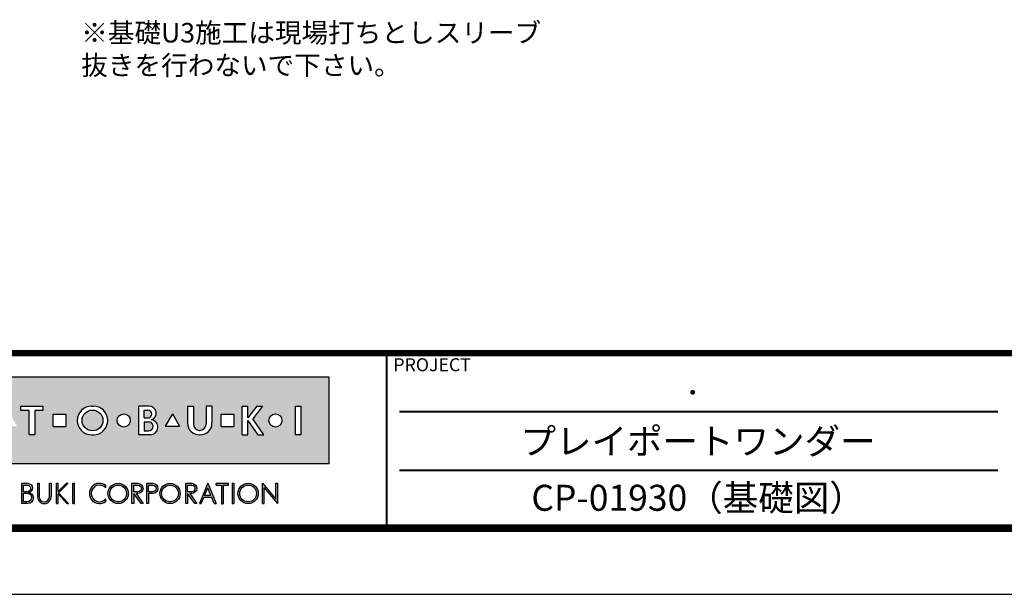
# Model space of a CAD drawing. Units: millimetres. Extents: x 0 to 29700, y 0 to 21000.
# Drawn here: x 16298 to 23866, y 0 to 4418 of the extents above; entities that cross this region are included whole.
import ezdxf
from ezdxf.enums import TextEntityAlignment as Align

# ---------------------------------------------------------------- set-up
doc = ezdxf.new("R2010")
doc.units = ezdxf.units.MM
doc.header["$LTSCALE"] = 15
doc.layers.add('P_3TEXT', color=60, linetype='Continuous')
doc.layers.add('P_5DRAWFRAME', color=104, linetype='Continuous')
doc.styles.add('BIGFONT', font='simplex.shx', dxfattribs={"bigfont": 'bigfont.shx'})

# ---------------------------------------------------------------- blocks, each defined once
blk = doc.blocks.new('DFP2')
at = {"ltscale": 0.5}
h = blk.add_hatch(color=83, dxfattribs=at)
h.paths.add_polyline_path([(304.85, 33.36759799999982), (304.85, 20.10759800000005), (373.53, 20.10759800000005), (373.53, 33.36759799999982)])
h.paths.add_polyline_path([(333.0479, 27.70149800000013), (333.0479, 25.77369799999996), (331.1201, 25.77369799999997), (331.1201, 27.7014979999999)], flags=16)
h.paths.add_polyline_path([(337.014, 28.9475980000002), (337.2860000000001, 28.9475980000002, -1), (337.2860000000001, 24.52759800000013), (337.014, 24.52759800000013, -1)], flags=16)
h.paths.add_polyline_path([(338.748, 26.73759800000016, -1), (335.552, 26.73759800000016, -1)], flags=0)
h.paths.add_polyline_path([(329.534, 28.94759800000019), (329.534, 28.26759799999991), (328.2760000000001, 28.26759799999991), (328.2760000000001, 24.52759800000013), (327.3920000000001, 24.52759800000013), (327.3920000000001, 28.26759799999991), (326.134, 28.2675979999999), (326.134, 28.9475980000002)], flags=16)
h.paths.add_polyline_path([(342.9560949999999, 26.73759800000016, -1), (340.931905, 26.73759800000016, -1)], flags=16)
h.paths.add_polyline_path([(325.5470159999999, 25.83433100000002), (323.3209839999998, 25.83433100000002), (324.434, 27.762131)], flags=16)
h.paths.add_polyline_path([(344.29, 28.9475980000002), (345.837, 28.9475980000002, -0.8268396299405616), (346.2448324212604, 26.81561323080013, -0.923579410667356), (346.0627469999999, 24.52759800000013), (344.29, 24.52759800000012)], flags=16)
h.paths.add_polyline_path([(319.606, 24.52759800000013), (319.3340000000001, 24.52759800000013, -1), (319.3340000000001, 28.9475980000002), (319.606, 28.9475980000002, -1)], flags=16)
h.paths.add_polyline_path([(345.072, 28.33559800000011), (345.65, 28.33559800000012, -1), (345.65, 27.11159799999995), (345.072, 27.11159799999996)], flags=0)
h.paths.add_polyline_path([(345.072, 26.53359799999998), (345.769, 26.53359799999998, -1), (345.769, 25.13959800000021), (345.0720000000001, 25.13959800000021)], flags=0)
h.paths.add_polyline_path([(321.068, 26.73759800000016, -1), (317.872, 26.73759800000016, -1)], flags=0)
h.paths.add_polyline_path([(348.310984, 25.83433100000001), (349.424, 27.76213100000004), (350.537016, 25.83433100000002)], flags=16)
h.paths.add_polyline_path([(315.382095, 26.73759800000016, -1), (313.357905, 26.73759800000016, -1)], flags=16)
h.paths.add_polyline_path([(351.7699999999998, 28.94759800000019), (352.6539999999999, 28.94759800000019), (352.654, 26.19359799999982, 1), (354.626, 26.19359799999983), (354.626, 28.9475980000002), (355.51, 28.9475980000002), (355.51, 26.31259799999999, -0.4142135623730735), (353.725, 24.52759800000013), (353.555, 24.52759800000013, -0.4142135623730969), (351.77, 26.31259800000014)], flags=16)
h.paths.add_polyline_path([(312.432, 28.9475980000002), (310.9850630000001, 26.98937000000021), (312.6700000000001, 24.52759800000013), (311.7180000000001, 24.52759800000013), (310.188, 26.73759800000012), (310.188, 24.52759800000013), (309.338, 24.52759800000013), (309.338, 28.9475980000002), (310.188, 28.9475980000002), (310.188, 27.13122000000019), (311.5637919999999, 28.9475980000002)], flags=16)
h.paths.add_polyline_path([(356.9261, 27.7014979999999), (358.8539000000001, 27.7014979999999), (358.8539000000001, 25.77369799999997), (356.9261, 25.77369799999997)], flags=16)
h.paths.add_polyline_path([(360.1679999999999, 28.9475980000002), (361.018, 28.9475980000002), (361.018, 27.13122000000009), (362.3937920000001, 28.94759800000019), (363.2619999999999, 28.9475980000002), (361.8150630000001, 26.98937000000026), (363.5, 24.52759800000013), (362.548, 24.52759800000013), (361.018, 26.73759800000015), (361.018, 24.52759800000013), (360.168, 24.52759800000013)], flags=16)
h.paths.add_polyline_path([(366.280095, 26.73759800000016, -1), (364.255905, 26.73759800000016, -1)], flags=16)
h.paths.add_polyline_path([(368.3620000000002, 28.9475980000002), (369.1779999999999, 28.9475980000002), (369.178, 24.52759800000013), (368.362, 24.52759800000013)], flags=16)
h = blk.add_hatch(color=0, dxfattribs=at)
edge = h.paths.add_edge_path(flags=16)
edge.add_line((326.559157471497, 16.79399396801034), (327.127040471497, 16.79399496801012))
edge.add_arc((327.1270413693297, 16.28413096801006), 0.5098640000008441, -90.00010089361382, 90.00010089361382, ccw=False)
edge.add_line((327.127040471497, 15.77426696801001), (326.559157471497, 15.77426696801001))
edge.add_line((326.559157471497, 15.77426696801001), (326.559157471497, 16.79399396801034))
edge = h.paths.add_edge_path(flags=16)
edge.add_line((326.559157471497, 15.55656596800998), (327.127040471497, 15.55656596800998))
edge.add_arc((327.127040471497, 14.88899746801019), 0.6675684999997884, -90, 90, ccw=False)
edge.add_line((327.127040471497, 14.2214289680104), (326.559157471497, 14.2214289680104))
edge.add_line((326.559157471497, 14.2214289680104), (326.559157471497, 15.55656596800998))
edge = h.paths.add_edge_path()
edge.add_line((326.287031471497, 17.06612096801007), (327.208678471497, 17.06612096801007))
edge.add_arc((327.208678471497, 16.36576896801015), 0.7003519999999206, -90, 90, ccw=False)
edge.add_arc((327.208678471497, 14.80735996801047), 0.8580569999999987, -90, 90, ccw=False)
edge.add_line((327.208678471497, 13.94930296801047), (326.287031471497, 13.9493029680101))
edge.add_line((326.287031471497, 13.9493029680101), (326.287031471497, 17.06612096801007))
for points in [[(328.960519471497, 17.06612096801007), (328.688393471497, 17.06612096801007), (328.688393471497, 15.00246296801004, 0.9993112080450904), (330.7947144714971, 15.00101165114236), (330.794714471497, 17.06612096801007), (330.5225884714971, 17.06612096801007), (330.5225884714971, 15.00246296801004, -1), (328.960519471497, 15.00246296801004)], [(339.203235471497, 14.28738270612934), (339.203235471497, 14.66208221877071, -2.667269372855809), (339.203235471497, 16.3533497172499), (339.203235471497, 16.72804922989125, 2.071285835562655)], [(356.171977471497, 17.04063496801007), (356.171977471497, 16.76850896801022), (356.975337471497, 16.76850896801022), (356.975337471497, 13.9238169680101), (357.2474644714971, 13.9238169680101), (357.2474644714971, 16.76850896801022), (358.050824471497, 16.76850896801022), (358.0508244714969, 17.04063496801007)]]:
    blk.add_hatch(color=0, dxfattribs=at).paths.add_polyline_path(points)
h = blk.add_hatch(color=0, dxfattribs=at)
h.paths.add_polyline_path([(331.9482034714969, 15.61807196800998), (333.4019634714971, 17.06612096801007), (333.129837471497, 17.06612096801007), (331.847817471497, 15.78913796801034), (331.847817471497, 17.06612096801006), (331.5919324714971, 17.06612096801007), (331.5919324714971, 13.9493029680101), (331.847817471497, 13.9493029680101), (331.847817471497, 15.43112196801018), (333.209080471497, 13.9493029680101), (333.481207471497, 13.9493029680101)])
h.paths.add_polyline_path([(334.4038494714971, 17.06612096801007), (334.131723471497, 17.06612096801007), (334.131723471497, 13.9493029680101), (334.403849471497, 13.9493029680101)])
h = blk.add_hatch(color=0, dxfattribs=at)
h.paths.add_polyline_path([(342.644971471497, 15.5077159680103, 1), (339.5281454714971, 15.5077159680103, 1)])
h.paths.add_polyline_path([(342.372845471497, 15.5077159680103, 1), (339.800271471497, 15.5077159680103, 1)], flags=16)
h = blk.add_hatch(color=0, dxfattribs=at)
h.paths.add_polyline_path([(343.2200874714969, 13.9493029680101), (343.4922144714972, 13.9493029680101), (343.4922144714971, 15.50771596801025), (344.6194054714969, 13.9493029680101), (344.951904471497, 13.94930296801011), (343.8577584714971, 15.5077159680103), (344.1404454714971, 15.5077159680103, 1), (344.1404454714971, 17.06612896801005), (343.220087471497, 17.06612896801005)])
h.paths.add_polyline_path([(343.492214471497, 16.79400196801032), (344.1404454714971, 16.79400196801032, -1), (344.1404454714969, 15.77984196801001), (343.492214471497, 15.77984196801014)], flags=16)
h = blk.add_hatch(color=0, dxfattribs=at)
edge = h.paths.add_edge_path()
edge.add_line((345.511106471497, 17.06612896801005), (346.4314634714971, 17.06612796801001))
edge.add_arc((346.4314626248625, 16.28692196801001), 0.7792060000004619, -89.9999377461354, 89.9999377461354, ccw=False)
edge.add_line((346.4314634714971, 15.50771596801001), (345.7832324714971, 15.50771596801001))
edge.add_line((345.7832324714971, 15.50771596801001), (345.7832324714971, 13.9493029680101))
edge.add_line((345.7832324714971, 13.9493029680101), (345.511106471497, 13.9493029680101))
edge.add_line((345.511106471497, 13.9493029680101), (345.511106471497, 17.06612896801005))
edge = h.paths.add_edge_path(flags=16)
edge.add_line((345.7832324714971, 16.79400196801032), (346.4314634714971, 16.79400196801032))
edge.add_arc((346.4314634714971, 16.28692196801023), 0.5070800000000872, -90, 90, ccw=False)
edge.add_line((346.4314634714971, 15.77984196801015), (345.7832324714971, 15.77984196801015))
edge.add_line((345.7832324714971, 15.77984196801015), (345.7832324714971, 16.79400196801032))
h = blk.add_hatch(color=0, dxfattribs=at)
h.paths.add_polyline_path([(350.624602471497, 15.5077159680103, 1), (347.5077764714971, 15.5077159680103, 1)])
h.paths.add_polyline_path([(350.3524764714971, 15.5077159680103, 1), (347.7799024714971, 15.5077159680103, 1)], flags=16)
h = blk.add_hatch(color=0, dxfattribs=at)
h.paths.add_polyline_path([(352.115303471497, 15.5077159680103), (352.3979904714971, 15.5077159680103, 1), (352.3979904714971, 17.06612896801005), (351.477632471497, 17.06612896801005), (351.477632471497, 13.9493029680101), (351.7497594714972, 13.9493029680101), (351.7497594714972, 15.50771596801031), (352.8769504714971, 13.9493029680101), (353.2094494714971, 13.9493029680101)])
h.paths.add_polyline_path([(351.7497594714971, 15.77984196801015), (352.397990471497, 15.77984196801001, 1), (352.3979904714971, 16.79400196801032), (351.749759471497, 16.79400196801032)], flags=16)
h = blk.add_hatch(color=0, dxfattribs=at)
h.paths.add_polyline_path([(354.869159471497, 17.06612896801001), (353.578749471497, 13.9493029680101), (353.8732764714971, 13.9493029680101), (354.2677504714971, 14.90210796801), (355.470567471497, 14.90210796801), (355.8650414714971, 13.9493029680101), (356.1595684714972, 13.9493029680101)])
h.paths.add_polyline_path([(354.869159471497, 16.3547359680101), (355.357902471497, 15.17423496801018), (354.380415471497, 15.17423496801018)], flags=16)
h = blk.add_hatch(color=0, dxfattribs=at)
h.paths.add_polyline_path([(358.888884471497, 17.06612896801005), (358.6167584714971, 17.06612896801005), (358.6167584714971, 13.9493029680101), (358.888884471497, 13.9493029680101)])
h.paths.add_polyline_path([(359.5091764714971, 15.5077159680103, 1), (362.6260024714971, 15.5077159680103, 1)])
h.paths.add_polyline_path([(362.3538764714971, 15.5077159680103, -1), (359.781302471497, 15.5077159680103, -1)], flags=16)
h.paths.add_polyline_path([(363.2898734714971, 13.9493029680101), (363.562000471497, 13.9493029680101), (363.5620004714971, 16.40976296801038), (365.625957471497, 13.9493029680102), (365.625957471497, 17.06612896801005), (365.3538304714971, 17.06612896801005), (365.3538304714971, 14.60566896801022), (363.289873471497, 17.06612896801002)])
at = {"color": 0}
for p, q in [((26.35000000000002, 37.5), (580.85, 37.5)), ((26.35000000000002, 37.40000000000009), (580.85, 37.40000000000009)), ((580.85, 37.30000000000018), (26.35000000000002, 37.30000000000018)), ((580.85, 37.19999999999982), (26.35000000000002, 37.19999999999982)), ((26.35000000000002, 37.09999999999991), (580.85, 37.09999999999991)), ((26.35000000000002, 37), (580.85, 37)), ((26.35000000000002, 36.90000000000009), (580.85, 36.90000000000009)), ((26.35000000000002, 36.80000000000018), (580.85, 36.80000000000018)), ((26.35000000000002, 36.69999999999982), (580.85, 36.69999999999982)), ((382.3, 37.09999999999991), (382.3, 10.09999999999991)), ((382.4, 37.09999999999991), (382.4, 10.09999999999991)), ((384.35, 28.15000000000009), (476.35, 28.15000000000009)), ((384.35, 28.05000000000018), (476.35, 28.05000000000018)), ((384.35, 19.15000000000009), (476.35, 19.15000000000009)), ((384.35, 19.05000000000018), (476.35, 19.05000000000018)), ((328.688393471497, 17.06612096801007), (328.960519471497, 17.06612096801007)), ((328.688393471497, 17.06612096801007), (328.688393471497, 15.00246296801004)), ((328.960519471497, 17.06612096801007), (328.960519471497, 15.00246296801004)), ((330.5225884714971, 17.06612096801007), (330.7947144714971, 17.06612096801007)), ((330.5225884714971, 15.00246296801004), (330.5225884714971, 17.06612096801007)), ((330.7947144714971, 17.06612096801007), (330.7947144714971, 15.0039142872332)), ((331.5919324714971, 17.06612096801007), (331.847817471497, 17.06612096801007)), ((331.5919324714971, 13.9493029680101), (331.5919324714971, 17.06612096801007)), ((331.847817471497, 15.78913796801032), (333.129837471497, 17.06612096801007)), ((331.847817471497, 15.78913796801032), (331.847817471497, 17.06612096801007)), ((331.948203471497, 15.61807196800999), (333.4019634714971, 17.06612096801007)), ((333.129837471497, 17.06612096801007), (333.4019634714971, 17.06612096801007)), ((334.131723471497, 17.06612096801007), (334.4038494714971, 17.06612096801007)), ((334.131723471497, 13.9493029680101), (334.131723471497, 17.06612096801007)), ((334.4038494714971, 13.9493029680101), (334.4038494714971, 17.06612096801007)), ((339.203235471497, 16.35334896801021), (339.203235471497, 16.72804896801006)), ((354.869159471497, 17.06612896801005), (353.5787494714971, 13.9493029680101)), ((354.869159471497, 17.06612896801005), (356.1595684714971, 13.9493029680101)), ((358.050824471497, 17.04616296801021), (356.171977471497, 17.04616296801021)), ((356.171977471497, 16.76850896801022), (356.171977471497, 17.04063496801007)), ((358.050824471497, 17.04063496801007), (356.171977471497, 17.04063496801007)), ((356.171977471497, 16.76850896801022), (356.975337471497, 16.76850896801022)), ((356.975337471497, 16.76850896801022), (356.975337471497, 13.9238169680101)), ((357.2474644714971, 16.76850896801022), (358.050824471497, 16.76850896801022)), ((357.2474644714971, 16.76850896801022), (357.2474644714971, 13.9238169680101)), ((358.050824471497, 16.76850896801022), (358.050824471497, 17.04063496801007)), ((358.6167584714971, 17.06612896801005), (358.888884471497, 17.06612896801005)), ((358.6167584714971, 17.06612896801005), (358.6167584714971, 13.9493029680101)), ((358.888884471497, 17.06612896801005), (358.888884471497, 13.9493029680101)), ((363.289873471497, 17.06612896801005), (365.3538304714971, 14.60566896801026)), ((363.289873471497, 13.9493029680101), (363.289873471497, 17.06612896801005)), ((365.3538304714971, 17.06612896801005), (365.625957471497, 17.06612896801005)), ((365.3538304714971, 14.60566896801026), (365.3538304714971, 17.06612896801005)), ((365.625957471497, 13.9493029680101), (365.625957471497, 17.06612896801005)), ((331.847817471497, 15.43112196801019), (333.209080471497, 13.9493029680101)), ((331.847817471497, 13.9493029680101), (331.847817471497, 15.43112196801019)), ((331.948203471497, 15.61807196800999), (333.4812074714971, 13.9493029680101)), ((354.380415471497, 15.17423496801018), (354.869159471497, 16.35473596801)), ((355.357902471497, 15.17423496801018), (354.380415471497, 15.17423496801018)), ((355.357902471497, 15.17423496801018), (354.869159471497, 16.35473596801)), ((365.625957471497, 13.9493029680101), (363.5620004714971, 16.40976296801034)), ((363.5620004714971, 13.9493029680101), (363.5620004714971, 16.40976296801034)), ((331.5919324714971, 13.9493029680101), (331.847817471497, 13.9493029680101)), ((333.209080471497, 13.9493029680101), (333.4812074714971, 13.9493029680101)), ((334.131723471497, 13.9493029680101), (334.4038494714971, 13.9493029680101)), ((339.203235471497, 14.28738296801009), (339.203235471497, 14.6620829680104)), ((353.5787494714971, 13.9493029680101), (353.8732764714971, 13.9493029680101)), ((353.8732764714971, 13.9493029680101), (354.267750471497, 14.90210796801)), ((355.470567471497, 14.90210796801), (354.267750471497, 14.90210796801)), ((355.8650414714971, 13.9493029680101), (355.470567471497, 14.90210796801)), ((355.8650414714971, 13.9493029680101), (356.1595684714971, 13.9493029680101)), ((356.975337471497, 13.9238169680101), (357.2474644714971, 13.9238169680101)), ((358.6167584714971, 13.9493029680101), (358.888884471497, 13.9493029680101)), ((363.289873471497, 13.9493029680101), (363.5620004714971, 13.9493029680101)), ((26.35000000000002, 10.69999999999982), (580.85, 10.69999999999982)), ((26.35000000000002, 10.59999999999991), (580.85, 10.59999999999991)), ((26.35000000000002, 10.5), (580.85, 10.5)), ((26.35000000000002, 10.40000000000009), (580.85, 10.40000000000009)), ((26.35000000000002, 10.30000000000018), (580.85, 10.30000000000018)), ((26.35000000000002, 10.19999999999982), (580.85, 10.19999999999982)), ((26.35000000000002, 10.09999999999991), (580.85, 10.09999999999991)), ((26.35000000000002, 10), (580.85, 10)), ((26.35000000000002, 9.900000000000091), (580.85, 9.900000000000091)), ((26.35000000000002, 9.800000000000182), (580.85, 9.800000000000182)), ((26.35000000000002, 9.699999999999818), (580.85, 9.699999999999818))]:
    blk.add_line(p, q, dxfattribs=at)
at = {"color": 83}
for p, q in [((326.134, 28.9475980000002), (329.534, 28.9475980000002)), ((326.134, 28.26759799999991), (326.134, 28.9475980000002)), ((329.534, 28.9475980000002), (329.534, 28.26759799999991)), ((337.014, 28.9475980000002), (337.2860000000001, 28.9475980000002)), ((344.29, 24.52759800000013), (344.29, 28.9475980000002)), ((345.837, 28.9475980000002), (344.29, 28.9475980000002)), ((351.77, 28.9475980000002), (351.77, 26.31259799999998)), ((351.77, 28.9475980000002), (352.654, 28.9475980000002)), ((352.654, 28.9475980000002), (352.654, 26.19359799999984)), ((354.626, 28.9475980000002), (354.626, 26.19359799999984)), ((355.51, 28.9475980000002), (354.626, 28.9475980000002)), ((355.51, 28.9475980000002), (355.51, 26.31259799999998)), ((360.168, 28.9475980000002), (361.018, 28.9475980000002)), ((360.168, 24.52759800000013), (360.168, 28.9475980000002)), ((361.018, 27.13122000000021), (361.018, 28.9475980000002)), ((362.3937920000001, 28.9475980000002), (361.018, 27.13122000000021)), ((363.2619999999999, 28.9475980000002), (361.815063, 26.98937000000024)), ((362.3937920000001, 28.9475980000002), (363.2619999999999, 28.9475980000002)), ((368.362, 28.9475980000002), (369.178, 28.9475980000002)), ((368.362, 24.52759800000013), (368.362, 28.9475980000002)), ((369.178, 28.9475980000002), (369.178, 24.52759800000013)), ((327.3920000000001, 28.26759799999991), (326.134, 28.26759799999991)), ((327.3920000000001, 24.52759800000013), (327.3920000000001, 28.26759799999991)), ((329.534, 28.26759799999991), (328.2760000000001, 28.26759799999991)), ((328.2760000000001, 28.26759799999991), (328.2760000000001, 24.52759800000013)), ((331.1201, 25.77369799999997), (331.1201, 27.7014979999999)), ((331.1201, 27.7014979999999), (333.0479, 27.7014979999999)), ((333.0479, 27.7014979999999), (333.0479, 25.77369799999997)), ((345.072, 28.33559800000011), (345.65, 28.33559800000012)), ((345.072, 27.11159799999996), (345.072, 28.33559800000011)), ((349.424, 27.76213099999995), (348.310984, 25.83433100000002)), ((349.424, 27.76213099999995), (350.537016, 25.83433100000002)), ((356.9261, 27.7014979999999), (358.8539000000001, 27.7014979999999)), ((356.9261, 25.77369799999997), (356.9261, 27.7014979999999)), ((358.8539000000001, 27.7014979999999), (358.8539000000001, 25.77369799999997)), ((333.0479, 25.77369799999997), (331.1201, 25.77369799999997)), ((345.072, 27.11159799999996), (345.65, 27.11159799999995)), ((345.0720000000001, 26.53359799999998), (345.072, 25.13959800000021)), ((345.0720000000001, 26.53359799999998), (345.769, 26.53359799999998)), ((348.310984, 25.83433100000002), (350.537016, 25.83433100000002)), ((358.8539000000001, 25.77369799999997), (356.9261, 25.77369799999997)), ((361.018, 26.73759800000016), (362.548, 24.52759800000013)), ((361.018, 24.52759800000013), (361.018, 26.73759800000016)), ((363.5, 24.52759800000013), (361.815063, 26.98937000000024)), ((328.2760000000001, 24.52759800000013), (327.3920000000001, 24.52759800000013)), ((337.014, 24.52759800000013), (337.2860000000001, 24.52759800000013)), ((346.0627469999999, 24.52759800000013), (344.29, 24.52759800000013)), ((345.072, 25.13959800000021), (345.769, 25.13959800000021)), ((353.5550000000001, 24.52759800000013), (353.725, 24.52759800000013)), ((360.168, 24.52759800000013), (361.018, 24.52759800000013)), ((362.548, 24.52759800000013), (363.5, 24.52759800000013)), ((369.178, 24.52759800000013), (368.362, 24.52759800000013))]:
    blk.add_line(p, q, dxfattribs=at)
blk.add_lwpolyline([(304.85, 20.10759800000005), (373.53, 20.10759800000005), (373.53, 33.36759799999982), (304.85, 33.36759799999982)], close=True, dxfattribs=at)
at = {"color": 0}
for points in [[(326.287031471497, 17.06612096801007), (327.208678471497, 17.06612096801007, -1), (327.208678471497, 15.66541696801023, -0.2926436946032611)], [(327.208678471497, 15.66541696801047, -1), (327.208678471497, 13.94930296801047), (326.287031471497, 13.9493029680101), (326.287031471497, 17.06612096801007)], [(326.559157471497, 16.79399396801034), (327.127040471497, 16.79399496801012, -1.000001760927264), (327.127040471497, 15.77426696801001), (326.559157471497, 15.77426696801001), (326.559157471497, 16.79399396801034)], [(343.220087471497, 17.06612896801005), (344.1404454714971, 17.06612896801005, -1.000000000000001), (344.1404454714971, 15.5077159680103), (343.857758471497, 15.5077159680103), (344.951904471497, 13.9493029680101), (344.6194054714969, 13.9493029680101), (343.4922144714971, 15.5077159680103), (343.4922144714971, 13.9493029680101), (343.220087471497, 13.9493029680101), (343.220087471497, 17.06612896801005)], [(343.492214471497, 16.79400196801032), (344.1404454714971, 16.79400196801032, -1), (344.1404454714971, 15.77984196801001), (343.492214471497, 15.77984196801015), (343.492214471497, 16.79400196801032)], [(345.511106471497, 17.06612896801005), (346.4314634714971, 17.06612796801001, -0.9999989134656457), (346.4314634714971, 15.50771596801001, -5.432674547e-07), (345.7832324714971, 15.50771596801001), (345.7832324714971, 13.9493029680101), (345.511106471497, 13.9493029680101), (345.511106471497, 17.06612896801005)], [(345.7832324714971, 16.79400196801032), (346.4314634714971, 16.79400196801032, -1), (346.4314634714971, 15.77984196801015), (345.7832324714971, 15.77984196801015), (345.7832324714971, 16.79400196801032)], [(351.477632471497, 17.06612896801005), (352.3979904714971, 17.06612896801005, -1.000000000000001), (352.3979904714971, 15.5077159680103), (352.115303471497, 15.5077159680103), (353.2094494714971, 13.9493029680101), (352.876950471497, 13.9493029680101), (351.7497594714972, 15.5077159680103), (351.7497594714972, 13.9493029680101), (351.477632471497, 13.9493029680101), (351.477632471497, 17.06612896801005)], [(351.7497594714971, 16.79400196801032), (352.3979904714971, 16.79400196801032, -1), (352.3979904714971, 15.77984196801001), (351.7497594714971, 15.77984196801015), (351.7497594714971, 16.79400196801032)], [(326.559157471497, 15.55656596800998), (327.127040471497, 15.55656596800998, -1), (327.127040471497, 14.2214289680104), (326.559157471497, 14.2214289680104), (326.559157471497, 15.55656596800998)]]:
    blk.add_lwpolyline(points, format="xyb", dxfattribs=at)
at = {"color": 83}
for centre, radius in [((337.15, 26.73759800000016), 1.598), ((341.944, 26.73759800000016), 1.012095), ((365.268, 26.73759800000016), 1.012095)]:
    blk.add_circle(centre, radius, dxfattribs=at)
at = {"color": 0}
for centre, radius in [((341.086558471497, 15.5077159680103), 1.558413), ((341.086558471497, 15.5077159680103), 1.286287), ((349.0661894714971, 15.5077159680103), 1.558413), ((349.0661894714971, 15.5077159680103), 1.558413), ((349.0661894714971, 15.5077159680103), 1.558413), ((349.0661894714971, 15.5077159680103), 1.286287), ((361.0675894714971, 15.5077159680103), 1.558413), ((361.0675894714971, 15.5077159680103), 1.286287)]:
    blk.add_circle(centre, radius, dxfattribs=at)
at = {"color": 83}
for centre, radius, start, end in [((337.014, 26.73759800000016), 2.21, 90, 270), ((337.2860000000001, 26.73759800000016), 2.21, 270, 90), ((345.837, 27.84259800000018), 1.105, 291.6588350860839, 90), ((345.65, 27.72359800000004), 0.612, 270, 90), ((345.769, 25.83659799999987), 0.6970000000000001, 270, 90), ((346.0627469999999, 25.67885100000012), 1.151253, 270, 80.8997242041225), ((353.5550000000001, 26.31259799999998), 1.785, 180, 270), ((353.64, 26.19359799999984), 0.986, 180, 0), ((353.725, 26.31259799999998), 1.785, 270, 0)]:
    blk.add_arc(centre, radius, start, end, dxfattribs=at)
at = {"color": 0}
for centre, radius, start, end in [((338.233989471497, 15.5077159680103), 1.558413, 51.54173800000001, 308.458262), ((338.233989471497, 15.5077159680103), 1.286287, 41.103548, 318.896452), ((329.741554471497, 15.00246296801004), 1.053161, 180, 0.0789570564544175), ((329.7415539714971, 15.00246296801004), 0.7810345000000325, 180, 0), ((329.741554471497, 15.00246296801004), 0.781034, 180, 0)]:
    blk.add_arc(centre, radius, start, end, dxfattribs=at)
at = {"layer": 'DEFPOINTS', "color": 0}
blk.add_line((0, 0), (594, 0), dxfattribs=at)
at = {"color": 0}
blk.add_text('PROJECT', height=2, dxfattribs=at).set_placement((383.3951520000001, 34.29999999999982))
at = {"color": 83, "ltscale": 0.5, "style": 'BIGFONT', "flags": 8}
for tag, p in [('REV05', (34.10158797769121, 32.18659831756156)), ('REV04', (34.10158797769122, 27.13659831756138)), ('REV03', (34.10158797769122, 21.88659831756138)), ('REV02', (34.10158797769122, 16.63659831756138)), ('REV01', (34.10158797769122, 11.38659831756138))]:
    blk.add_attdef(tag, text='', height=2, dxfattribs=at).set_placement(p, align=Align.BOTTOM_LEFT)
for tag, p in [('R5C', (125.3502948340417, 32.18659831756156)), ('REVD5', (101.6724603253078, 32.18659831756156)), ('R5D', (116.2253198340418, 32.18659831756156)), ('R5A', (134.4752948340417, 32.18659831756156)), ('REVD4', (101.6724603253078, 27.13659831756138)), ('R4D', (116.2253198340418, 27.13659831756138)), ('R4C', (125.3502948340417, 27.13659831756138)), ('R4A', (134.4752948340417, 27.13659831756138)), ('REVD3', (101.6724603253078, 21.88659831756138)), ('R3D', (116.2253198340418, 21.88659831756138)), ('R3C', (125.3502948340417, 21.88659831756138)), ('R3A', (134.4752948340417, 21.88659831756138)), ('REVD2', (101.6724603253078, 16.63659831756138)), ('R2D', (116.2253198340418, 16.63659831756138)), ('R2C', (125.3502948340417, 16.63659831756138)), ('R2A', (134.4752948340417, 16.63659831756138)), ('REVD1', (101.6724603253078, 11.38659831756138)), ('R1D', (116.2253198340418, 11.38659831756138)), ('R1C', (125.3502948340417, 11.38659831756138)), ('R1A', (134.4752948340417, 11.38659831756138))]:
    blk.add_attdef(tag, text='', height=2, dxfattribs=at).set_placement(p, align=Align.BOTTOM_CENTER)
at = {"color": 83, "ltscale": 0.5, "style": 'BIGFONT'}
for tag, height, p in [('PROJECT1', 4, (429.415316687833, 29.50051939469685)), ('DATE', 3, (503.0309201212003, 29.01724045343474)), ('SCALE', 3, (542.3533000660773, 28.80748435047324)), ('PROJECT2', 4, (430.240275422771, 20.28477263218255)), ('PROJECT3', 4, (430.240275422771, 11.59182239996741)), ('DWGNO', 3, (513.5107390654574, 12.48830988295308))]:
    blk.add_attdef(tag, text='', height=height, dxfattribs=at).set_placement(p, align=Align.BOTTOM_CENTER)

msp = doc.modelspace()

# ---------------------------------------------------------------- block references
at = {"layer": 'P_5DRAWFRAME'}
ref = msp.add_blockref('DFP2', (0, 0), dxfattribs=dict(at, xscale=50, yscale=50, zscale=50))
ref.add_attrib('PROJECT1', '.', dxfattribs={"layer": '0', "color": 83, "ltscale": 0.5, "height": 200, "style": 'BIGFONT'}).set_placement((21470.76583439164, 1475.025969734765), align=Align.BOTTOM_CENTER)
ref.add_attrib('PROJECT2', 'プレイポートワンダー', dxfattribs={"layer": '0', "color": 83, "ltscale": 0.5, "height": 200, "style": 'BIGFONT'}).set_placement((21512.01377113856, 1014.238631609129), align=Align.BOTTOM_CENTER)
ref.add_attrib('PROJECT3', 'CP-01930（基礎図）', dxfattribs={"layer": '0', "color": 83, "ltscale": 0.5, "height": 200, "style": 'BIGFONT'}).set_placement((21512.01377113856, 579.5911199983675), align=Align.BOTTOM_CENTER)

# ---------------------------------------------------------------- texts
at = {"layer": 'P_3TEXT', "insert": (16770.79179620511, 4392.574933330073), "char_height": 150, "attachment_point": 1, "style": 'BIGFONT'}
msp.add_mtext('※基礎U3施工は現場打ちとしスリーブ\\P\u3000抜きを行わないで下さい。', dxfattribs=at)

doc.saveas('drawing.dxf')
